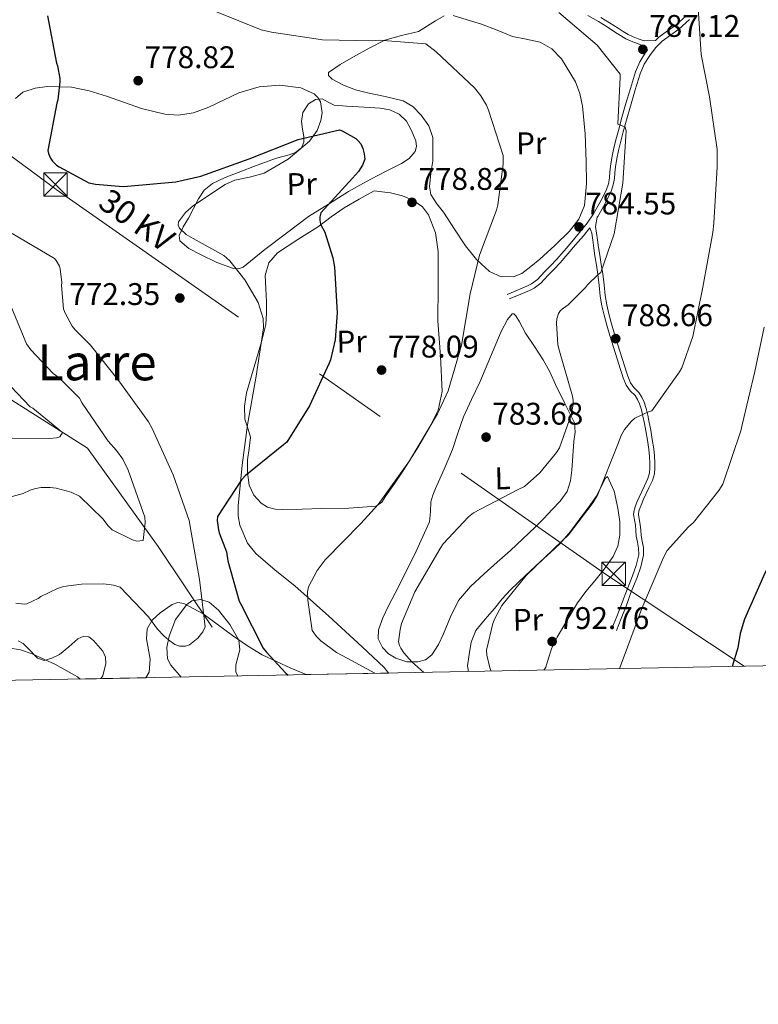
# Model space of a CAD drawing. Extents: x 627549 to 634437, y 752959 to 757716.
# Drawn here: x 633092 to 633329, y 752959 to 753274 of the extents above; entities that cross this region are included whole.
import ezdxf
from ezdxf.enums import TextEntityAlignment as Align

# ---------------------------------------------------------------- set-up
doc = ezdxf.new("R2010")
doc.units = 0
doc.header["$MEASUREMENT"] = 0
doc.linetypes.add('DGN Style 3', pattern=[110.84667999999999, 79.1762, -31.67048])
doc.linetypes.add('DGN Style 7', pattern=[158.3524, 71.25858, -31.67048, 23.75286, -31.67048])
for name, color, linetype in [('Nivel 11', 7, 'Continuous'), ('Nivel 21', 7, 'Continuous'), ('Nivel 32', 7, 'Continuous'), ('Nivel 35', 7, 'Continuous'), ('Nivel 36', 7, 'Continuous'), ('Nivel 37', 7, 'Continuous'), ('Nivel 4', 7, 'Continuous'), ('Nivel 41', 7, 'Continuous'), ('Nivel 44', 7, 'Continuous'), ('Nivel 45', 7, 'Continuous'), ('Nivel 49', 7, 'Continuous'), ('Nivel 5', 7, 'Continuous'), ('Nivel 57', 7, 'Continuous'), ('Nivel 61', 7, 'Continuous'), ('Nivel 7', 7, 'Continuous')]:
    doc.layers.add(name, color=color, linetype=linetype)
doc.styles.add('Style-arial', font='arial.shx', dxfattribs={"bigfont": 'arialbig.shx'})
doc.styles.add('Style-arialn', font='arialn.shx', dxfattribs={"bigfont": 'arialnbig.shx'})
doc.styles.add('Style-arialni', font='arialni.shx', dxfattribs={"bigfont": 'arialnibig.shx'})
doc.styles.add('Style-times', font='times.shx', dxfattribs={"bigfont": 'timesbig.shx'})

# ---------------------------------------------------------------- blocks, each defined once
blk = doc.blocks.new('5PATER')
at = {"layer": 'Nivel 7', "linetype": 'Continuous', "lineweight": 0}
h = blk.add_hatch(color=53, dxfattribs=at)
edge = h.paths.add_edge_path()
edge.add_ellipse((0, 0), major_axis=(-1.076373951112707, -1.129479868155612), ratio=0.9994222409660317, start_angle=0, end_angle=360)
blk = doc.blocks.new('5TME')
at = {"layer": 'Nivel 32', "color": 7, "linetype": 'Continuous', "lineweight": 0}
for p, q in [((-3.75, 3.75), (3.75, -3.75)), ((3.722999999998137, 3.776000000070781), (-3.716000000014901, -3.783999999985099))]:
    blk.add_line(p, q, dxfattribs=at)
at = {"layer": 'Nivel 32', "color": 7, "linetype": 'Continuous', "lineweight": 0, "flags": 128}
blk.add_lwpolyline([(-3.75, -3.75), (3.75, -3.75), (3.75, 3.75), (-3.75, 3.75), (-3.716000000014901, -3.783999999985099)], dxfattribs=at)

msp = doc.modelspace()

# ---------------------------------------------------------------- linework, layer by layer
at = {"layer": 'Nivel 11', "color": 142, "linetype": 'DGN Style 3', "lineweight": 13}
msp.add_polyline3d([(632598.0860000001, 753185.2820000001, 681.267), (632643.1259999999, 753168.7420000001, 689.739), (632683.408, 753167.4820000001, 691.131), (632727.466, 753195.192, 693.081), (632780.3360000001, 753232.979, 701.093), (632831.9469999999, 753255.6499999999, 710.982), (632874.747, 753265.727, 718.908), (632913.77, 753254.3910000001, 725), (632937.4720000001, 753225.8999999999, 725), (632969.2239999999, 753225.297, 728.845), (633001.8870000001, 753210.307, 739.124), (633032.098, 753180.078, 746.868), (633076.156, 753161.1840000001, 755.9970000000001), (633113.9210000001, 753137.253, 763.491), (633136.5789999999, 753105.764, 766.417), (633153.8430000001, 753080.0009999999, 771.668)], dxfattribs=at)
at = {"layer": 'Nivel 21', "color": 7, "linetype": 'Continuous', "lineweight": 0}
for points in [[(633274.216, 753275.8740000001, 786.013), (633277.5889999999, 753273.868, 786.147), (633280.324, 753272.1540000001, 786.25), (633283.0730000001, 753270.422, 786.3820000000001), (633284.675, 753269.415, 786.509), (633286.358, 753268.3859999999, 786.6510000000001), (633288.077, 753267.5789999999, 786.767), (633289.79, 753266.953, 786.8870000000001), (633291.7220000001, 753266.2390000001, 787.038), (633293.304, 753264.767, 787.028)], [(633306.7679999999, 753274.497, 789.49), (633303.3260000001, 753271.473, 788.838), (633300.635, 753269.5700000001, 788.342), (633297.9510000001, 753267.6329999999, 787.84), (633295.827, 753265.493, 787.3240000000001), (633294.023, 753263.0360000001, 786.89), (633292.25, 753260.21, 786.596), (633290.915, 753257.199, 786.322), (633289.3430000001, 753252.027, 785.862), (633287.835, 753246.8330000001, 785.4060000000001), (633286.662, 753242.703, 785.107), (633285.5020000001, 753238.5660000001, 784.8870000000001), (633284.719, 753235.581, 784.764), (633283.993, 753232.577, 784.681), (633283.466, 753229.987, 784.659), (633283.04, 753227.3800000001, 784.636), (633282.8600000001, 753225.497, 784.562), (633282.6980000001, 753223.6100000001, 784.494), (633282.3300000001, 753221.554, 784.47), (633281.693, 753219.5530000001, 784.457), (633280.5149999999, 753217.0800000001, 784.466), (633279.186, 753214.703, 784.461), (633277.3319999999, 753211.4310000001, 784.289), (633277.2069999999, 753211.246, 784.085), (633276.592, 753208.2110000001, 784.421), (633277.2990000001, 753204.033, 784.696), (633277.6259999999, 753201.551, 784.989), (633277.9979999999, 753199.0619999999, 785.219), (633278.477, 753196.0900000001, 785.475), (633278.969, 753193.074, 785.724), (633279.3630000001, 753189.5789999999, 786), (633279.7390000001, 753186.1669999999, 786.277), (633280.2450000001, 753183.212, 786.558), (633280.9199999999, 753180.273, 786.846), (633281.797, 753177.04, 787.097), (633282.7409999999, 753173.81, 787.354), (633284.409, 753168.379, 787.905), (633286.098, 753162.96, 788.498), (633286.5290000001, 753161.6259999999, 788.659), (633286.9550000001, 753160.3330000001, 788.819), (633287.8160000001, 753158.1699999999, 788.946), (633288.933, 753156.6570000001, 789.201), (633290.5050000001, 753155.1540000001, 789.3050000000001), (633291.5079999999, 753153.625, 789.457), (633292.1939999999, 753152.047, 789.631), (633292.8559999999, 753149.9539999999, 789.9060000000001), (633293.3800000001, 753147.8729999999, 790.165), (633293.8700000001, 753145.4780000001, 790.416), (633294.3230000001, 753143.094, 790.659), (633294.838, 753140.0730000001, 790.9590000000001), (633295.3030000001, 753137.0179999999, 791.26), (633295.53, 753134.78, 791.535), (633295.6499999999, 753132.5390000001, 791.7950000000001), (633295.6570000001, 753130.865, 791.924), (633295.487, 753129.0760000001, 792.049), (633294.851, 753126.9569999999, 792.214), (633293.703, 753124.592, 792.184), (633292.8700000001, 753122.7650000001, 792.1), (633292.038, 753120.9269999999, 792.008), (633291.4580000001, 753119.608, 791.921), (633290.916, 753118.307, 791.844), (633290.5160000001, 753117.1130000001, 791.818), (633290.3940000001, 753116.0660000001, 791.817), (633290.632, 753114.6229999999, 791.817), (633290.9809999999, 753112.861, 791.84), (633291.1140000001, 753111.0150000001, 791.909), (633291.2520000001, 753109.342, 791.989), (633291.584, 753107.5079999999, 792.04), (633291.9780000001, 753105.4750000001, 792.101), (633292.041, 753102.967, 792.337), (633291.128, 753099.283, 792.569), (633289.936, 753095.8600000001, 792.801), (633288.8400000001, 753093.0959999999, 792.998), (633287.7820000001, 753090.382, 793.193), (633287.122, 753088.523, 793.201), (633286.4240000001, 753086.6300000001, 793.163), (633284.8870000001, 753082.7650000001, 793.238), (633283.3570000001, 753078.9180000001, 793.313)], [(633274.8319999999, 753207.838, 784.093), (633272.7509999999, 753205.3230000001, 783.989), (633270.2280000001, 753202.3459999999, 783.885), (633267.791, 753199.4639999999, 783.817), (633265.325, 753196.608, 783.7470000000001), (633263.44, 753194.6410000001, 783.664), (633261.5149999999, 753192.7139999999, 783.556), (633260.3160000001, 753191.416, 783.462), (633259.1159999999, 753190.115, 783.362), (633257.0430000001, 753188.4820000001, 783.279), (633255.5390000001, 753187.763, 783.086), (633254.004, 753187.1100000001, 782.883), (633251.4720000001, 753186.0800000001, 782.678), (633248.94, 753185.051, 782.472)]]:
    msp.add_polyline3d(points, dxfattribs=at)
at = {"layer": 'Nivel 21', "color": 7, "linetype": 'DGN Style 3', "lineweight": 0}
for points in [[(633305.7320000001, 753275.7220000001, 789.49), (633302.331, 753272.7339999999, 788.838), (633299.702, 753270.875, 788.342), (633296.905, 753268.8570000001, 787.84), (633295.892, 753267.8360000001, 787.189), (633292.2579999999, 753267.6880000001, 787.038), (633290.3230000001, 753268.4040000001, 786.8870000000001), (633288.672, 753269.007, 786.767), (633287.091, 753269.7490000001, 786.6510000000001), (633285.4890000001, 753270.7280000001, 786.509), (633283.896, 753271.73, 786.3820000000001), (633281.146, 753273.462, 786.25), (633278.395, 753275.1869999999, 786.147)], [(633293.304, 753264.767, 787.028), (633292.6950000001, 753263.9380000001, 786.89), (633290.8300000001, 753260.9650000001, 786.596), (633289.409, 753257.7590000001, 786.322), (633287.8049999999, 753252.4839999999, 785.862), (633286.2930000001, 753247.2760000001, 785.4060000000001), (633285.118, 753243.139, 785.107), (633283.9539999999, 753238.986, 784.8870000000001), (633283.163, 753235.973, 784.764), (633282.4269999999, 753232.925, 784.681), (633281.888, 753230.2760000001, 784.659), (633281.4480000001, 753227.5860000001, 784.636), (633281.2620000001, 753225.642, 784.562), (633281.1059999999, 753223.8200000001, 784.494), (633280.7690000001, 753221.94, 784.47), (633280.1980000001, 753220.1440000001, 784.457), (633279.0889999999, 753217.817, 784.466), (633277.788, 753215.49, 784.461), (633275.967, 753212.2760000001, 784.289), (633273.9539999999, 753209.2919999999, 784.083), (633271.521, 753206.3530000001, 783.9590000000001), (633269.004, 753203.382, 783.855), (633266.571, 753200.506, 783.787), (633264.138, 753197.6880000001, 783.717), (633262.2930000001, 753195.763, 783.634), (633260.358, 753193.8260000001, 783.5260000000001), (633259.1370000001, 753192.504, 783.432), (633258.023, 753191.2960000001, 783.332), (633256.19, 753189.852, 783.249), (633254.879, 753189.2250000001, 783.056), (633253.388, 753188.591, 782.8530000000001), (633250.868, 753187.5660000001, 782.648), (633248.3360000001, 753186.537, 782.442)], [(633274.8319999999, 753207.838, 784.093), (633275.49, 753206.0860000001, 784.39), (633275.7409999999, 753203.8430000001, 784.696), (633276.071, 753201.3319999999, 784.989), (633276.4469999999, 753198.821, 785.219), (633276.9269999999, 753195.8389999999, 785.475), (633277.413, 753192.8589999999, 785.724), (633277.8030000001, 753189.405, 786), (633278.1840000001, 753185.9480000001, 786.277), (633278.7050000001, 753182.9040000001, 786.558), (633279.3970000001, 753179.892, 786.846), (633280.2860000001, 753176.6140000001, 787.097), (633281.237, 753173.3589999999, 787.354), (633282.909, 753167.915, 787.905), (633284.602, 753162.4850000001, 788.498), (633285.0360000001, 753161.139, 788.659), (633285.479, 753159.7960000001, 788.819), (633286.433, 753157.4010000001, 788.946), (633287.75, 753155.6159999999, 789.201), (633289.291, 753154.1429999999, 789.3050000000001), (633290.122, 753152.8759999999, 789.457), (633290.7220000001, 753151.496, 789.631), (633291.345, 753149.5249999999, 789.9060000000001), (633291.8489999999, 753147.524, 790.165), (633292.3300000001, 753145.1740000001, 790.416), (633292.7779999999, 753142.8160000001, 790.659), (633293.288, 753139.8230000001, 790.9590000000001), (633293.7450000001, 753136.821, 791.26), (633293.9639999999, 753134.659, 791.535), (633294.0800000001, 753132.493, 791.7950000000001), (633294.087, 753130.936, 791.924), (633293.939, 753129.379, 792.049), (633293.3840000001, 753127.5290000001, 792.214), (633292.283, 753125.2609999999, 792.184), (633291.4410000001, 753123.415, 792.1), (633290.604, 753121.567, 792.008), (633290.0149999999, 753120.226, 791.921), (633289.4450000001, 753118.8589999999, 791.844), (633288.976, 753117.4569999999, 791.818), (633288.8090000001, 753116.0290000001, 791.817), (633289.087, 753114.3430000001, 791.817), (633289.422, 753112.6510000001, 791.84), (633289.5490000001, 753110.8940000001, 791.909), (633289.6939999999, 753109.1370000001, 791.989), (633290.041, 753107.219, 792.04), (633290.412, 753105.3049999999, 792.101), (633290.466, 753103.139, 792.337), (633289.622, 753099.7309999999, 792.569), (633288.4639999999, 753096.408, 792.801), (633287.379, 753093.6699999999, 792.998), (633286.311, 753090.9299999999, 793.193), (633285.646, 753089.057, 793.201), (633284.9580000001, 753087.192, 793.163), (633283.4280000001, 753083.345, 793.238), (633281.898, 753079.4979999999, 793.313)]]:
    msp.add_polyline3d(points, dxfattribs=at)
at = {"layer": 'Nivel 32', "color": 6, "linetype": 'DGN Style 7', "lineweight": 0}
msp.add_polyline3d([(631004.977, 754668.6570000001, 849.16), (631145.395, 754580.0220000001, 844.744), (631339.395, 754453.639, 804.1080000000001), (631518.3160000001, 754340.165, 805.022), (631700.1780000001, 754218.3459999999, 786.662), (631862.7749999999, 754115.0050000001, 764.405), (631881.6159999999, 754101.7380000001, 762.198), (632029.825, 754005.7919999999, 755.7620000000001), (632164.3090000001, 753917.6300000001, 749.774), (632319.662, 753812.068, 737.539), (632393.8600000001, 753757.5460000001, 732.384), (632643.8360000001, 753565.3330000001, 715.7470000000001), (632874.3289999999, 753389.2790000001, 760.264), (633103.919, 753220.1140000001, 773.716), (633280.152, 753096.679, 792.1270000000001), (633324.264, 753067.4610000001, 800.7520000000001)], dxfattribs=at)
at = {"layer": 'Nivel 35', "color": 92, "linetype": 'DGN Style 3', "lineweight": 0}
for points in [[(633147.9180000001, 753214.977, 775.528), (633157.997, 753221.6699999999, 775.291), (633161.1089999999, 753223.094, 775.2520000000001), (633165.8300000001, 753224.077, 775.349), (633170.4780000001, 753225.3459999999, 775.491), (633178.155, 753229.854, 776.035), (633185.0090000001, 753235.5460000001, 776.985), (633187.4990000001, 753238.963, 777.717), (633188.7050000001, 753242.196, 778.285), (633189.084, 753244.7050000001, 778.568), (633188.5730000001, 753248.166, 778.97), (633187.743, 753249.591, 779.234), (633186.477, 753250.7110000001, 780.076), (633182.217, 753252.6329999999, 779.879), (633175.487, 753253.554, 780.351), (633168.919, 753253.003, 780.83), (633162.4340000001, 753251.023, 780.788), (633152.727, 753246.433, 780.427), (633147.8400000001, 753244.629, 780.307), (633142.906, 753243.902, 780.365), (633138.666, 753244.2309999999, 780.553), (633131.2180000001, 753246.031, 780.916), (633120.0090000001, 753249.9850000001, 780.455), (633114.3999999999, 753251.73, 779.6), (633108.7960000001, 753252.8289999999, 778.726), (633101.02, 753253.095, 777.695), (633097.1059999999, 753252.521, 777.268), (633093.2509999999, 753251.2620000001, 776.855), (633090.8489999999, 753249.2220000001, 776.614)], [(633210.287, 753065.2579999999, 784.426), (633210.131, 753065.5490000001, 784.5360000000001), (633208.9010000001, 753067.0449999999, 784.977), (633201.8570000001, 753073.646, 784.82), (633191.172, 753083.4920000001, 784.104), (633180.3330000001, 753093.1529999999, 782.212), (633174.0549999999, 753098.223, 780.895), (633167.8260000001, 753103.5349999999, 779.5840000000001), (633165.115, 753106.8400000001, 779.015), (633162.669, 753112.5700000001, 778.86), (633162.1710000001, 753115.6499999999, 778.804), (633162.155, 753118.7919999999, 778.573), (633163.449, 753131.797, 777.5790000000001), (633165.166, 753144.798, 776.951), (633167.896, 753160.318, 776.474), (633170.253, 753175.814, 776.955), (633170.169, 753178.78, 776.967), (633168.635, 753183.939, 776.649), (633164.2949999999, 753191.1980000001, 776.0070000000001), (633159.5009999999, 753197.256, 775.66), (633157.6329999999, 753198.9439999999, 775.573), (633147.7609999999, 753204.388, 775.375), (633145.5700000001, 753205.7010000001, 775.361), (633143.355, 753207.6880000001, 775.466), (633142.9240000001, 753208.7, 775.593), (633143.064, 753209.733, 775.721), (633145.274, 753212.7039999999, 775.96), (633147.9180000001, 753214.977, 775.528)], [(633132.6510000001, 753063.757, 774.498), (633133.7110000001, 753065.52, 774.296), (633133.9890000001, 753069.7050000001, 773.931), (633132.797, 753076.264, 773.565), (633133, 753079.3770000001, 773.346), (633134.6710000001, 753082.199, 773.11), (633137.152, 753084.5719999999, 772.955), (633140.983, 753087.2660000001, 772.869), (633142.8859999999, 753087.81, 772.859), (633144.743, 753087.564, 772.641), (633151.0160000001, 753084.219, 773.932), (633160.3940000001, 753077.3260000001, 774.093), (633165.119, 753073.933, 775.523), (633169.8999999999, 753071.129, 777.742), (633179.0619999999, 753066.862, 778.88), (633183.933, 753064.7479999999, 778.594)], [(633077.334, 753062.6869999999, 775.293), (633078.7609999999, 753066.8289999999, 774.409), (633080.388, 753069.2420000001, 774.32), (633082.5190000001, 753071.348, 774.153), (633085.828, 753073.0079999999, 773.944), (633088.4550000001, 753073.3019999999, 773.817), (633092.419, 753072.6810000001, 773.654), (633096.1440000001, 753071.368, 773.476), (633103.6610000001, 753067.966, 773.893), (633110.7609999999, 753064.05, 774.616), (633111.541, 753063.348, 774.693)]]:
    msp.add_polyline3d(points, dxfattribs=at)
at = {"layer": 'Nivel 36', "color": 92, "linetype": 'Continuous', "lineweight": 0}
for points in [[(633240.0830000001, 753273.064, 782.363), (633245.092, 753271.0959999999, 782.6510000000001), (633250.101, 753269.1270000001, 782.873), (633254.467, 753268.21, 783.15), (633258.892, 753267.3330000001, 783.528), (633262.6810000001, 753265.203, 783.638), (633265.7990000001, 753261.936, 783.576), (633270.1810000001, 753254.6340000001, 783.465), (633271.591, 753250.808, 783.39), (633272.442, 753246.8019999999, 783.402), (633273.2790000001, 753237.9480000001, 783.566), (633273.6130000001, 753229.085, 783.57), (633273.717, 753222.05, 783.6560000000001), (633273.0989999999, 753215.017, 784.025), (633271.308, 753210.5630000001, 784.291), (633268.2679999999, 753206.7139999999, 783.888), (633263.622, 753202.132, 783.282), (633258.797, 753197.79, 783.019), (633255.9720000001, 753195.4180000001, 782.755), (633253.0349999999, 753193.256, 782.445), (633250.6030000001, 753192.2150000001, 782.183), (633246.4040000001, 753192.158, 781.5980000000001), (633242.642, 753193.834, 780.904), (633238.5009999999, 753197.6699999999, 779.968), (633235.038, 753202.03, 779.7620000000001), (633231.4750000001, 753207.436, 779.529), (633227.9299999999, 753212.8300000001, 779.2950000000001), (633225.774, 753215.5619999999, 779.163), (633223.939, 753218.493, 779.067), (633223.4539999999, 753221.119, 779.073), (633223.9439999999, 753225.203, 778.946), (633224.5090000001, 753229.318, 778.662), (633224.581, 753233.0490000001, 778.3340000000001), (633224.4880000001, 753236.78, 777.981), (633223.27, 753240.5390000001, 777.663), (633220.7949999999, 753243.962, 777.6370000000001), (633218.142, 753246.7139999999, 777.6510000000001), (633214.9839999999, 753248.5120000001, 777.54), (633209.2860000001, 753249.841, 777.203), (633203.585, 753251.0190000001, 777.318), (633199.709, 753252.0630000001, 777.278), (633195.8640000001, 753253.4809999999, 777.492), (633192.2779999999, 753255.4709999999, 777.8240000000001), (633191.06, 753256.6200000001, 778.03), (633191.142, 753257.618, 778.193), (633194.8400000001, 753260.173, 778.6510000000001), (633199.1669999999, 753262.6229999999, 779.094), (633204.102, 753265.388, 779.594), (633209.1340000001, 753267.878, 780.016), (633214.493, 753269.4299999999, 780.359), (633219.9010000001, 753270.6599999999, 780.6460000000001), (633225.4380000001, 753274.139, 781.47), (633228.1969999999, 753275.6939999999, 781.943)], [(633231.0590000001, 753275.828, 782.082), (633235.571, 753274.446, 782.105), (633240.0830000001, 753273.064, 782.363)], [(633184.6939999999, 753211.4340000001, 774.756), (633177.7010000001, 753206.176, 774.179), (633170.7080000001, 753200.9180000001, 773.804), (633167.28, 753198.105, 773.62), (633163.7760000001, 753195.2820000001, 773.432), (633162.254, 753194.7, 773.351), (633160.648, 753194.7960000001, 773.265), (633155.3300000001, 753196.6810000001, 772.981), (633150.0800000001, 753199.264, 773.14), (633146.3389999999, 753201.182, 773.418), (633143.514, 753203.692, 773.642), (633143.2720000001, 753205.352, 773.763), (633144.534, 753208.142, 773.941), (633146.31, 753210.879, 774.107), (633149.4610000001, 753217.108, 774.49), (633151.338, 753219.908, 774.63), (633153.9040000001, 753222.041, 774.696), (633157.9979999999, 753223.95, 774.7230000000001), (633162.1710000001, 753225.537, 774.73), (633168.2949999999, 753227.861, 774.789), (633174.4199999999, 753230.183, 774.84), (633178.4890000001, 753231.1799999999, 774.809), (633180.4979999999, 753231.935, 774.807), (633182.4750000001, 753233.4580000001, 774.8530000000001), (633183.2390000001, 753235.2350000001, 774.962), (633183.1699999999, 753237.0390000001, 775.089), (633182.771, 753239.466, 775.5070000000001), (633182.4369999999, 753241.8929999999, 775.902), (633182.929, 753244.791, 776.35), (633184.719, 753247.557, 776.773), (633186.9169999999, 753248.953, 776.9200000000001), (633189.125, 753249.1470000001, 776.866), (633190.986, 753248.1229999999, 776.624), (633192.9450000001, 753247.158, 776.389), (633196.8330000001, 753246.827, 776.34), (633200.7420000001, 753246.5360000001, 776.546), (633204.206, 753246.327, 776.593), (633207.6710000001, 753246.115, 776.6460000000001), (633210.77, 753245.587, 776.8820000000001), (633213.76, 753244.273, 777.024), (633216.0449999999, 753242.038, 777.015), (633217.632, 753239.257, 776.991), (633219.1200000001, 753235.6780000001, 777.234), (633219.317, 753233.865, 777.4300000000001), (633218.834, 753232.2479999999, 777.5), (633216.933, 753230.058, 777.399), (633214.467, 753228.388, 777.162), (633209.565, 753225.9369999999, 776.611), (633204.71, 753223.46, 775.903), (633201.098, 753221.5020000001, 775.667), (633197.534, 753219.443, 775.518), (633191.1140000001, 753215.4380000001, 774.993), (633184.6939999999, 753211.4340000001, 774.756)], [(633205.7490000001, 753219.693, 776.588), (633208.3500000001, 753219.3600000001, 776.993), (633210.952, 753219.0260000001, 777.4060000000001), (633214.7679999999, 753218.0789999999, 778.102), (633218.4580000001, 753216.452, 778.8480000000001), (633221.172, 753214.6100000001, 778.9830000000001), (633223.186, 753211.9909999999, 779.109), (633225.409, 753206.2080000001, 779.275), (633226.2010000001, 753200.2550000001, 779.2470000000001), (633226.189, 753189.1680000001, 778.825), (633226.1510000001, 753178.0830000001, 779.28), (633226.994, 753166.7339999999, 779.5310000000001), (633227.517, 753155.395, 779.856), (633226.229, 753149.45, 779.97), (633223.4979999999, 753143.862, 780.016), (633219.375, 753136.9469999999, 780.023), (633215.0830000001, 753130.1969999999, 780.04), (633212.3219999999, 753126.074, 780.071), (633209.4920000001, 753121.99, 780.085), (633208.186, 753119.9539999999, 780.11), (633206.413, 753118.692, 779.989), (633197.6159999999, 753118.0830000001, 779.125), (633188.797, 753117.9550000001, 778.249), (633182.635, 753117.7820000001, 777.667), (633176.4739999999, 753117.6340000001, 777.159), (633174.023, 753117.754, 776.926), (633171.5930000001, 753118.4140000001, 776.612), (633169.5160000001, 753119.6229999999, 776.289), (633167.162, 753122.2080000001, 775.82), (633165.74, 753125.4510000001, 775.395), (633165.135, 753129.507, 774.941), (633165.1669999999, 753133.5530000001, 774.428), (633165.706, 753137.1910000001, 774.02), (633166.1229999999, 753140.815, 773.698), (633165.24, 753143.6710000001, 773.417), (633164.294, 753146.5160000001, 773.136), (633164.189, 753150.7479999999, 773.051), (633164.797, 753154.96, 773.2570000000001), (633166.4299999999, 753160.398, 773.604), (633168.0700000001, 753165.8319999999, 773.897), (633169.6669999999, 753171.3219999999, 773.8530000000001), (633171.0149999999, 753176.9140000001, 773.826), (633171.277, 753180.5360000001, 773.818), (633171.2139999999, 753184.163, 773.8100000000001), (633170.9979999999, 753188.379, 773.8100000000001), (633170.852, 753192.5930000001, 773.8100000000001), (633171.99, 753196.5730000001, 773.8720000000001), (633174.729, 753199.798, 774.019), (633181.3189999999, 753204.131, 774.3720000000001), (633187.8859999999, 753208.2450000001, 774.909), (633191.923, 753211.342, 775.4060000000001), (633196.1100000001, 753214.227, 775.991), (633200.9299999999, 753216.96, 776.379), (633205.7490000001, 753219.693, 776.588)], [(633254.2309999999, 753174.1340000001, 783.341), (633253.28, 753175.956, 783.195), (633252.3289999999, 753177.7790000001, 783.049), (633251.1540000001, 753179.662, 782.867), (633250.4750000001, 753180.3289999999, 782.76), (633249.906, 753180.3319999999, 782.668), (633248.466, 753178.5, 782.426), (633246.452, 753174.6869999999, 782.083), (633244.666, 753170.6159999999, 781.775), (633242.128, 753164.503, 781.779), (633239.578, 753158.416, 781.895), (633236.9510000001, 753152.8640000001, 781.8580000000001), (633234.362, 753147.294, 781.6990000000001), (633232.578, 753142.078, 781.885), (633230.8659999999, 753136.851, 782.131), (633228.135, 753130.5789999999, 782.176), (633225.3500000001, 753124.3189999999, 782.3340000000001), (633224.5660000001, 753122.21, 782.5), (633223.9099999999, 753120.0760000001, 782.688), (633223.7930000001, 753116.865, 783.092), (633223.479, 753113.6869999999, 783.422), (633219.2080000001, 753104.287, 783.814), (633214.6089999999, 753095.04, 783.994), (633212.4650000001, 753090.8970000001, 784.071), (633210.318, 753086.747, 784.006), (633208.568, 753082.9650000001, 784.034), (633207.0970000001, 753079.121, 783.479), (633207.041, 753076.274, 783.174), (633208.385, 753073.4110000001, 783.339), (633210.304, 753071.381, 782.996), (633212.662, 753070.024, 783.633), (633216.19, 753068.909, 784.35), (633219.712, 753068.848, 785.346), (633222.152, 753069.5179999999, 786.167), (633224.216, 753071.0889999999, 787.121), (633226.311, 753074.422, 787.569), (633227.9920000001, 753077.8589999999, 787.69), (633230.1840000001, 753083.301, 787.58), (633232.7820000001, 753088.541, 787.567), (633236.6329999999, 753093.013, 787.772), (633240.963, 753097.01, 788.008), (633245.1810000001, 753100.7509999999, 788.172), (633249.378, 753104.51, 788.164), (633253.389, 753108.233, 787.891), (633257.3600000001, 753112.0020000001, 787.895), (633260.1000000001, 753114.774, 787.859), (633262.7779999999, 753117.611, 787.732), (633265.3300000001, 753120.338, 787.761), (633267.5449999999, 753123.426, 787.731), (633268.6780000001, 753126.7760000001, 787.482), (633269.0490000001, 753130.2650000001, 786.966), (633269.368, 753134.8130000001, 786.455), (633269.648, 753139.3600000001, 786.054), (633270.139, 753142.4310000001, 785.892), (633269.868, 753145.4199999999, 785.53), (633266.844, 753151.615, 784.878), (633263.817, 753157.645, 784.816), (633261.9750000001, 753161.682, 784.789), (633259.8940000001, 753165.5800000001, 784.434), (633257.0619999999, 753169.8570000001, 783.765), (633254.2309999999, 753174.1340000001, 783.341)], [(633235.9410000001, 753065.753, 788.874), (633235.6680000001, 753067.6000000001, 788.886), (633236.183, 753071.247, 789.08), (633236.811, 753075.199, 789.155), (633238.3219999999, 753078.8530000001, 789.253), (633241.243, 753082.506, 789.479), (633244.2550000001, 753085.9850000001, 789.692), (633246.7919999999, 753089, 789.7810000000001), (633249.4510000001, 753091.9140000001, 789.825), (633254.219, 753096.462, 789.9830000000001), (633259.0279999999, 753100.9469999999, 790.001), (633262.175, 753103.8530000001, 790.009), (633265.307, 753106.787, 790.014), (633268.6259999999, 753110.6100000001, 789.967), (633271.659, 753114.683, 789.95), (633274.291, 753118.217, 789.9350000000001), (633276.834, 753121.801, 789.9730000000001), (633278.342, 753124.6429999999, 790.0210000000001), (633279.7620000001, 753127.5830000001, 790.058), (633280.5079999999, 753128.2450000001, 790.133), (633282.588, 753123.477, 790.766), (633283.8200000001, 753118.0290000001, 791.107), (633284.4169999999, 753113.7, 791.232), (633284.402, 753109.388, 791.498), (633283.7579999999, 753105.844, 791.612), (633282.25, 753102.538, 791.745), (633279.3870000001, 753098.5660000001, 791.91), (633276.4369999999, 753094.76, 791.874), (633273.5109999999, 753091.335, 791.9250000000001), (633270.827, 753087.7420000001, 791.972), (633267.5700000001, 753082.2239999999, 792.345), (633264.3130000001, 753076.7069999999, 792.718), (633263.426, 753074.854, 792.797), (633262.5390000001, 753073, 792.398), (633261.6000000001, 753070.0700000001, 791.841), (633260.6939999999, 753067.128, 791.287), (633260.051, 753066.22, 791.059)], [(633143.916, 753063.9739999999, 771.22), (633140.564, 753067.804, 770.881), (633139.5249999999, 753069.814, 770.6850000000001), (633139.369, 753073.45, 770.285), (633140.0789999999, 753077.0970000001, 770.052), (633142.118, 753082.4550000001, 770.158), (633145.743, 753087.253, 769.865), (633147.371, 753088.338, 769.879), (633150.2490000001, 753088.824, 770.407), (633152.8700000001, 753087.9169999999, 771.376), (633155.8230000001, 753085.369, 772.546), (633159.493, 753080.842, 773.2330000000001), (633162.381, 753075.7520000001, 773.333), (633162.6699999999, 753072.7280000001, 773.1080000000001), (633161.4140000001, 753067.8459999999, 772.325), (633161.3859999999, 753065.517, 772.089), (633162.075, 753064.325, 772.143)], [(633118.2139999999, 753063.477, 771.941), (633118.8219999999, 753064.416, 771.855), (633119.7790000001, 753068.27, 771.592), (633119.7250000001, 753070.3300000001, 771.4830000000001), (633118.794, 753072.31, 771.373), (633115.814, 753075.737, 771.155), (633114.294, 753076.811, 771.076), (633112.763, 753077.0730000001, 771.047), (633110.824, 753076.1969999999, 771.052), (633107.9140000001, 753073.6200000001, 771.062), (633104.97, 753071.206, 771.016), (633102.5390000001, 753070.0160000001, 770.947), (633100.0279999999, 753069.2820000001, 770.856), (633097.8489999999, 753070, 770.7330000000001), (633094.8019999999, 753073.23, 770.605), (633093.28, 753074.7720000001, 770.5840000000001), (633091.699, 753075.6270000001, 770.597)]]:
    msp.add_polyline3d(points, dxfattribs=at)
at = {"layer": 'Nivel 4', "color": 30, "linetype": 'Continuous', "lineweight": 30, "flags": 128}
for points, elevation in [([(633101.0689999999, 753275.723), (633104.0349999999, 753260.581), (633104.3200000001, 753259.72), (633105.0390000001, 753255.6780000001), (633105.057, 753254.5959999999), (633104.3999999999, 753248.7990000001), (633104.041, 753247.712), (633101.22, 753232.577), (633101.453, 753231.608), (633102.0190000001, 753230.158), (633102.74, 753229.1429999999), (633104.004, 753227.9210000001), (633104.825, 753227.3400000001), (633114.3219999999, 753222.26), (633116.4380000001, 753221.81), (633125.372, 753221.0989999999), (633126.723, 753221.176), (633142.163, 753222.5789999999), (633150.243, 753224.3400000001), (633165.665, 753229.906), (633181.348, 753236.071), (633194.5959999999, 753239.166), (633195.466, 753238.8559999999), (633199.888, 753236.4450000001), (633200.658, 753235.702), (633201.432, 753234.6880000001), (633202.1599999999, 753233.24), (633202.568, 753231.517), (633202.7050000001, 753229.8430000001), (633202.0349999999, 753227.939), (633200.72, 753225.862), (633198.81, 753223.72), (633188.6740000001, 753212.622), (633188.371, 753211.3740000001), (633188.337, 753210.237), (633188.574, 753209.0519999999), (633189.9169999999, 753206.426), (633192.5449999999, 753198.2520000001), (633193.0830000001, 753195.288), (633193.878, 753180.594), (633193.216, 753171.9850000001), (633191.7579999999, 753165.5800000001), (633191.345, 753164.4909999999), (633184.9839999999, 753150.8090000001), (633177.7239999999, 753139.166), (633176.656, 753138.3910000001), (633164.3910000001, 753128.446), (633163.2239999999, 753127.128), (633155.5320000001, 753115.4240000001), (633155.5009999999, 753114.1259999999), (633155.8230000001, 753111.1030000001), (633156.0549999999, 753110.1880000001), (633158.4310000001, 753104.119), (633158.8600000001, 753101.2069999999), (633162.4909999999, 753088.2380000001), (633163.047, 753087.3289999999), (633170.2110000001, 753073.2860000001), (633171.098, 753072.057), (633177.433, 753065.246), (633178.1640000001, 753064.6359999999)], 775), ([(633353.6340000001, 753146.202), (633347.112, 753132.517), (633340.112, 753118.284), (633334.311, 753103.53), (633330.852, 753097.1980000001), (633324.3470000001, 753082.541), (633322.966, 753077.9750000001), (633322.2350000001, 753073.3119999999), (633320.443, 753067.3870000001)], 800)]:
    msp.add_lwpolyline(points, dxfattribs=dict(at, elevation=elevation))
at = {"layer": 'Nivel 49', "color": 7, "linetype": 'Continuous', "lineweight": 0, "extrusion": (-0.3487628673945176, -0.006749224496137359, 0.9371866998071702), "elevation": -225188.2392959056, "flags": 128}
msp.add_lwpolyline([(-740672.7586508403, 607253.8894454304), (-740672.7586508403, 607225.763849668)], dxfattribs=at)
at = {"layer": 'Nivel 49', "color": 7, "linetype": 'Continuous', "lineweight": 0, "extrusion": (0.06097185590857712, 0.001181311656400192, 0.9981387865872331), "elevation": 40261.1920947808, "flags": 128}
msp.add_lwpolyline([(740657.998594718, -646349.2352525375), (740657.9985947178, -646328.0819199157)], dxfattribs=at)
at = {"layer": 'Nivel 5', "color": 30, "linetype": 'Continuous', "lineweight": 0, "flags": 128}
for points, elevation in [([(633309.395, 753279.848), (633310.5, 753263.3800000001), (633313.1529999999, 753249.7890000001), (633315.565, 753232.933), (633315.618, 753227.233), (633314.56, 753209.29), (633314.2450000001, 753206.3659999999), (633310.9909999999, 753188.8189999999), (633307.844, 753173.007), (633304.344, 753163.0490000001), (633303.5700000001, 753161.6680000001), (633294.7080000001, 753149.2690000001), (633293.6429999999, 753148.9310000001), (633289.186, 753146.8470000001), (633288.176, 753145.94), (633285.9180000001, 753143.2790000001), (633284.8119999999, 753141.321), (633283.6799999999, 753138.2), (633277.338, 753122.493), (633275.9010000001, 753119.9140000001), (633267.9839999999, 753109.561), (633266.078, 753107.703), (633254.3899999999, 753096.5320000001), (633246.6429999999, 753086.935), (633244.3430000001, 753082.7679999999), (633243.733, 753081.1610000001), (633241.669, 753072.551), (633241.81, 753071.0249999999), (633242.77, 753066.9369999999), (633243.2010000001, 753065.8940000001)], 790), ([(633155.2110000001, 753276.9610000001), (633169.5860000001, 753271.2339999999), (633172.882, 753270.5160000001), (633189.206, 753268.0619999999), (633205.176, 753267.699), (633207.361, 753267.919), (633222.2490000001, 753266.763), (633225.6229999999, 753264.2209999999), (633237.908, 753252.712), (633239.96, 753250.1030000001), (633241.7450000001, 753247.078), (633242.3189999999, 753245.537), (633247.04, 753230.9780000001), (633247.0430000001, 753228.196), (633245.398, 753215.169), (633244.926, 753213.4739999999), (633239.5190000001, 753199.0590000001), (633236.541, 753186.6939999999), (633233.7239999999, 753170.226), (633229.4610000001, 753155.649), (633226.0760000001, 753148.2930000001), (633217.031, 753133.2679999999), (633207.0120000001, 753119.23), (633201.4610000001, 753113.2050000001), (633190.078, 753101.561), (633187.4920000001, 753098.095), (633184.71, 753092.848), (633184.4180000001, 753091.247), (633184.463, 753088.648), (633185.8630000001, 753078.912), (633187.22, 753076.9280000001), (633188.612, 753075.5390000001), (633193.646, 753071.8859999999), (633197.0530000001, 753070.075), (633206.0050000001, 753065.175)], 780), ([(633264.8940000001, 753276.7620000001), (633277.1370000001, 753266.3470000001), (633284.5490000001, 753257.057), (633284.4979999999, 753256.075), (633283.754, 753241.057), (633284.993, 753240.645), (633286.166, 753240.027), (633286.506, 753238.8700000001), (633286.3740000001, 753237.226), (633285.3570000001, 753222.1799999999), (633282.5819999999, 753205.9410000001), (633278.3489999999, 753193.577), (633277.4709999999, 753192.923), (633274.085, 753189.604), (633273.439, 753188.703), (633267.8800000001, 753183.1340000001), (633266.3470000001, 753182.1270000001), (633265.449, 753181.3360000001), (633264.781, 753180.389), (633264.2180000001, 753178.669), (633264.105, 753177.254), (633264.567, 753170.3289999999), (633265.057, 753168.354), (633269.3189999999, 753153.969), (633269.4809999999, 753152.5360000001), (633269.435, 753151.2579999999), (633268.808, 753147.9180000001), (633265.091, 753137.3859999999), (633264.1140000001, 753135.841), (633258.7760000001, 753129.341), (633253.925, 753125.0160000001), (633251.821, 753124.0900000001), (633237.538, 753116.591), (633235.942, 753115.264), (633227.881, 753106.6640000001), (633226.8360000001, 753105.118), (633218.7509999999, 753091.3189999999), (633214.5260000001, 753081.121), (633214.0349999999, 753079.1740000001), (633213.577, 753075.3119999999), (633213.895, 753074.0630000001), (633214.298, 753073.1810000001), (633215.2350000001, 753071.7380000001), (633217.838, 753068.909), (633221.669, 753065.4780000001)], 785), ([(633089.835, 753206.037), (633103.2919999999, 753198.0150000001), (633103.9180000001, 753197.3870000001), (633104.953, 753195.558), (633105.1969999999, 753194.6499999999), (633105.682, 753190.348), (633105.6070000001, 753189.412), (633106.193, 753181.8740000001), (633106.601, 753180.7180000001), (633109.0490000001, 753176.3130000001), (633109.9809999999, 753175.121), (633114.8770000001, 753170.28), (633123.899, 753158.851), (633133.4990000001, 753145.7450000001), (633134.6769999999, 753143.554), (633141.318, 753128.709), (633146.429, 753114.0660000001), (633147.1529999999, 753110.4299999999), (633149.811, 753095.1740000001), (633151.6470000001, 753080.0179999999), (633150.8970000001, 753078.5), (633149.223, 753076.4410000001), (633146.547, 753074.274), (633145.345, 753073.8659999999), (633143.338, 753073.8999999999), (633141.9380000001, 753074.423), (633139.814, 753075.9140000001), (633138.3770000001, 753077.2350000001), (633136.311, 753079.365), (633133.462, 753083.2380000001), (633124.426, 753092.797), (633122.202, 753093.442), (633119.186, 753093.801), (633111.9809999999, 753093.767), (633106.247, 753093.007), (633104.3189999999, 753092.381), (633098.9610000001, 753089.7339999999), (633098.1270000001, 753089.1270000001), (633094.5320000001, 753087.3770000001), (633093.5970000001, 753087.338), (633090.969, 753087.6799999999)], 770), ([(633088.6089999999, 753184.665), (633094.369, 753170.6950000001), (633095.747, 753168.8030000001), (633102.9240000001, 753161.219), (633104.8189999999, 753159.77), (633111.362, 753153.2930000001), (633112.189, 753151.642), (633120.54, 753139.4720000001), (633123.213, 753136.554), (633125.2010000001, 753133.7150000001), (633126.9720000001, 753130.1880000001), (633132.317, 753115.1840000001), (633132.415, 753113.453), (633131.7390000001, 753107.6939999999), (633129.6669999999, 753107.4990000001), (633128.2919999999, 753107.908), (633121.8060000001, 753111.0800000001), (633120.53, 753112.381), (633118.8260000001, 753114.6089999999), (633111.381, 753121.869), (633108.6680000001, 753123.1440000001), (633103.902, 753124.4299999999), (633101.959, 753124.693), (633099.041, 753124.6429999999), (633097.2220000001, 753124.338), (633095.4979999999, 753123.8060000001), (633093.351, 753122.72), (633086.223, 753120.841)], 765), ([(633330.6939999999, 753176), (633327.7010000001, 753161.855), (633323.6399999999, 753144.7960000001), (633323.149, 753142.872), (633317.379, 753125.76), (633316.182, 753123.756), (633308.0819999999, 753113.4680000001), (633306.395, 753112.0930000001), (633299.594, 753104.5190000001), (633298.47, 753102.2420000001), (633291.5220000001, 753085.976), (633285.858, 753070.6680000001), (633284.3200000001, 753066.689)], 795), ([(633089.3729999999, 753157.031), (633095.5290000001, 753150.547), (633096.381, 753150.06), (633105.865, 753142.2650000001), (633105.021, 753140.95), (633104.023, 753140.6370000001), (633101.771, 753140.3470000001), (633089.7960000001, 753140.4820000001)], 760)]:
    msp.add_lwpolyline(points, dxfattribs=dict(at, elevation=elevation))
at = {"layer": 'Nivel 57', "color": 92, "linetype": 'DGN Style 3', "lineweight": 0}
msp.add_polyline3d([(633088.4550000001, 753073.3019999999, 773.817), (633092.419, 753072.6810000001, 773.654), (633096.1440000001, 753071.368, 773.476), (633103.6610000001, 753067.966, 773.893), (633110.7609999999, 753064.05, 774.616), (633111.541, 753063.348, 774.693), (633111.541, 753063.348, 771.039), (633132.6510000001, 753063.757, 769.749), (633132.6510000001, 753063.757, 774.498), (633133.7110000001, 753065.52, 774.296), (633133.9890000001, 753069.7050000001, 773.931), (633132.797, 753076.264, 773.565), (633133, 753079.3770000001, 773.346), (633134.6710000001, 753082.199, 773.11), (633137.152, 753084.5719999999, 772.955), (633140.983, 753087.2660000001, 772.869), (633142.8859999999, 753087.81, 772.859), (633144.743, 753087.564, 772.641), (633151.0160000001, 753084.219, 773.932), (633160.3940000001, 753077.3260000001, 774.093), (633165.119, 753073.933, 775.523), (633169.8999999999, 753071.129, 777.742), (633179.0619999999, 753066.862, 778.88), (633183.933, 753064.7479999999, 778.594), (633183.933, 753064.7479999999, 774.027), (633210.287, 753065.2579999999, 783.838), (633210.287, 753065.2579999999, 784.426), (633210.131, 753065.5490000001, 784.5360000000001), (633208.9010000001, 753067.0449999999, 784.977), (633201.8570000001, 753073.646, 784.82), (633191.172, 753083.4920000001, 784.104), (633180.3330000001, 753093.1529999999, 782.212), (633174.0549999999, 753098.223, 780.895), (633167.8260000001, 753103.5349999999, 779.5840000000001), (633165.115, 753106.8400000001, 779.015), (633162.669, 753112.5700000001, 778.86), (633162.1710000001, 753115.6499999999, 778.804), (633162.155, 753118.7919999999, 778.573), (633163.449, 753131.797, 777.5790000000001), (633165.166, 753144.798, 776.951), (633167.896, 753160.318, 776.474), (633170.253, 753175.814, 776.955), (633170.169, 753178.78, 776.967), (633168.635, 753183.939, 776.649), (633164.2949999999, 753191.1980000001, 776.0070000000001), (633159.5009999999, 753197.256, 775.66), (633157.6329999999, 753198.9439999999, 775.573), (633147.7609999999, 753204.388, 775.375), (633145.5700000001, 753205.7010000001, 775.361), (633143.355, 753207.6880000001, 775.466), (633142.9240000001, 753208.7, 775.593), (633143.064, 753209.733, 775.721), (633145.274, 753212.7039999999, 775.96), (633147.9180000001, 753214.977, 775.528), (633157.997, 753221.6699999999, 775.291), (633161.1089999999, 753223.094, 775.2520000000001), (633165.8300000001, 753224.077, 775.349), (633170.4780000001, 753225.3459999999, 775.491), (633178.155, 753229.854, 776.035), (633185.0090000001, 753235.5460000001, 776.985), (633187.4990000001, 753238.963, 777.717), (633188.7050000001, 753242.196, 778.285), (633189.084, 753244.7050000001, 778.568), (633188.5730000001, 753248.166, 778.97), (633187.743, 753249.591, 779.234), (633186.477, 753250.7110000001, 780.076), (633182.217, 753252.6329999999, 779.879), (633175.487, 753253.554, 780.351), (633168.919, 753253.003, 780.83), (633162.4340000001, 753251.023, 780.788), (633152.727, 753246.433, 780.427), (633147.8400000001, 753244.629, 780.307), (633142.906, 753243.902, 780.365), (633138.666, 753244.2309999999, 780.553), (633131.2180000001, 753246.031, 780.916), (633120.0090000001, 753249.9850000001, 780.455), (633114.3999999999, 753251.73, 779.6), (633108.7960000001, 753252.8289999999, 778.726), (633101.02, 753253.095, 777.695), (633097.1059999999, 753252.521, 777.268), (633093.2509999999, 753251.2620000001, 776.855), (633090.8489999999, 753249.2220000001, 776.614)], dxfattribs=at)
at = {"layer": 'Nivel 61', "color": 7, "linetype": 'Continuous', "lineweight": 0, "flags": 128}
msp.add_lwpolyline([(627635.46, 752959.19), (627592.4299999999, 755272.6200000001), (627549.3700000001, 757586.06), (630947.99, 757650.06), (634346.6399999999, 757715.79), (634392.01, 755402.3800000001), (634437.3400000001, 753088.98), (631036.3999999999, 753023.23)], close=True, dxfattribs=at)

# ---------------------------------------------------------------- block references
at = {"layer": 'Nivel 32', "color": 7, "linetype": 'Continuous', "lineweight": 0}
for p in [(633103.693, 753221.7320000001, 773.961), (633282.4439999999, 753097.037, 792.291)]:
    msp.add_blockref('5TME', p, dxfattribs=at)
at = {"layer": 'Nivel 7', "color": 53, "linetype": 'Continuous', "lineweight": 0}
for p in [(633291.7849999999, 753264.9820000001, 787.115), (633130.135, 753254.963, 778.822), (633217.852, 753215.994, 778.822), (633271.3589999999, 753208.1100000001, 784.546), (633143.4839999999, 753185.3570000001, 772.345), (633283.1100000001, 753172.3459999999, 788.6560000000001), (633208.1030000001, 753162.2960000001, 778.089), (633241.5800000001, 753140.804, 783.683), (633262.7380000001, 753075.3670000001, 792.759)]:
    msp.add_blockref('5PATER', p, dxfattribs=at)

# ---------------------------------------------------------------- texts
at = {"layer": 'Nivel 37', "color": 92, "linetype": 'Continuous', "lineweight": 0, "style": 'Style-arialn'}
for s, p in [('Pr', (633256.0557625892, 753234.9522418582, 781.217)), ('Pr', (633182.5297625891, 753221.8942418583, 774.817)), ('Pr', (633198.5417625892, 753171.4532418582, 776.061)), ('L', (633246.8813538472, 753127.6249998524, 784.635)), ('Pr', (633255.0167625893, 753082.3482418582, 791.2570000000001))]:
    msp.add_text(s, height=7.000002, rotation=0.9902889041756661, dxfattribs=at).set_placement(p, align=Align.MIDDLE_CENTER)
at = {"layer": 'Nivel 41', "color": 7, "linetype": 'Continuous', "lineweight": 0, "style": 'Style-arial'}
for s, p in [('787.12', (633293.8360000001, 753268.9820000001, 787.115)), ('778.82', (633132.186, 753258.963, 778.822)), ('778.82', (633219.9040000001, 753219.994, 778.822)), ('784.55', (633273.344, 753212.1100000001, 784.546)), ('772.35', (633108.051, 753183.1170000001, 772.345)), ('788.66', (633285.0959999999, 753176.3459999999, 788.6560000000001)), ('778.09', (633210.088, 753166.2960000001, 778.089)), ('783.68', (633243.5660000001, 753144.804, 783.683)), ('792.76', (633264.7239999999, 753079.3670000001, 792.759))]:
    msp.add_text(s, height=7.000002, dxfattribs=at).set_placement(p)
at = {"layer": 'Nivel 44', "color": 7, "linetype": 'Continuous', "lineweight": 0, "style": 'Style-arialni'}
msp.add_text('30 KV', height=7.5, rotation=324.9922944348136, dxfattribs=at).set_placement((633127.5736633709, 753207.2093313851, 773.569), align=Align.CENTER)
at = {"layer": 'Nivel 45', "color": 7, "linetype": 'Continuous', "lineweight": 0, "style": 'Style-times'}
msp.add_text('Larre', height=11.500002, dxfattribs=at).set_placement((633116.9396769484, 753164.7520009999, 763.279), align=Align.MIDDLE_CENTER)

doc.saveas('drawing.dxf')
